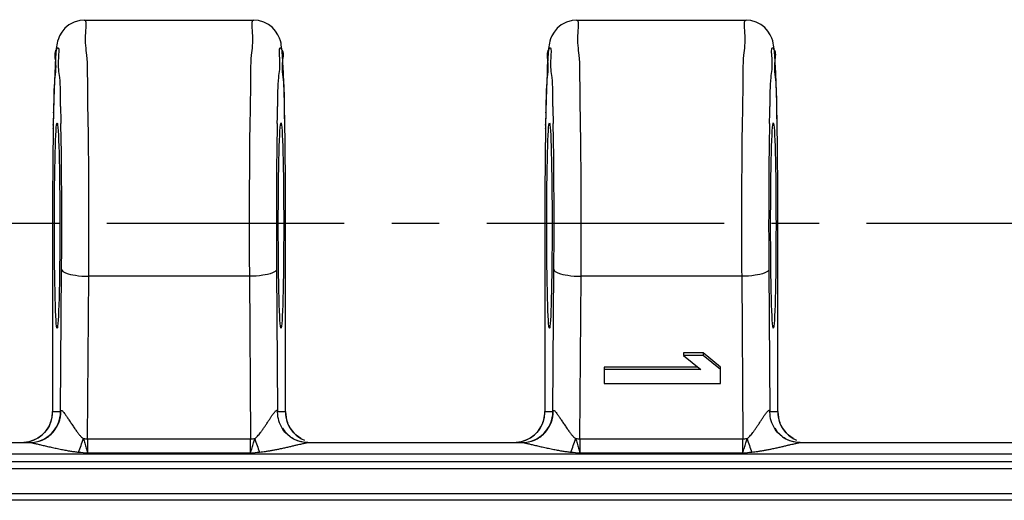
# Model space of a CAD drawing. Units: millimetres. Extents: x 0 to 297, y 0 to 210.
# Drawn here: x 180 to 206, y 52 to 64 of the extents above; entities that cross this region are included whole.
import ezdxf

# ---------------------------------------------------------------- set-up
doc = ezdxf.new("R2010")
doc.units = ezdxf.units.MM
doc.header["$LTSCALE"] = 16.335
doc.linetypes.add('CENTER', pattern=[0.6, 0.375, -0.075, 0.075, -0.075])
doc.layers.get('0').update_dxf_attribs({"linetype": 'CONTINUOUS'})
for name, color, linetype in [('02___PRT_ALL_AXES', 7, 'CONTINUOUS'), ('AUSFORMSCHRAEGEN', 7, 'CONTINUOUS'), ('RUNDUNGEN', 7, 'CONTINUOUS')]:
    doc.layers.add(name, color=color, linetype=linetype)

msp = doc.modelspace()

# ---------------------------------------------------------------- linework, layer by layer
at = {"color": 7, "linetype": 'CONTINUOUS'}
for p, q in [((197.753, 55.363), (197.243, 55.363)), ((197.243, 55.363), (197.243, 55.298)), ((197.753, 55.298), (197.243, 55.298)), ((197.243, 55.298), (197.689, 54.936)), ((198.2, 55), (197.753, 55.363)), ((197.753, 55.363), (197.753, 55.298)), ((198.2, 54.936), (197.753, 55.298)), ((197.61, 55), (195.2, 55)), ((195.2, 55), (195.2, 54.574)), ((197.689, 54.936), (195.2, 54.936)), ((198.2, 54.574), (198.2, 55)), ((195.2, 54.574), (198.2, 54.574)), ((174.859, 53.05), (180.391, 53.05)), ((187.559, 53.05), (193.091, 53.05)), ((200.259, 53.05), (205.791, 53.05))]:
    msp.add_line(p, q, dxfattribs=at)
at = {"layer": '02___PRT_ALL_AXES', "color": 7, "linetype": 'CONTINUOUS'}
for p, q in [((181.788, 63.95), (186.162, 63.95)), ((194.488, 63.95), (198.862, 63.95))]:
    msp.add_line(p, q, dxfattribs=at)
at = {"layer": '02___PRT_ALL_AXES', "color": 7, "linetype": 'CENTER'}
msp.add_line((247.3, 58.7), (12.7, 58.7), dxfattribs=at)
at = {"layer": 'AUSFORMSCHRAEGEN', "color": 7, "linetype": 'CONTINUOUS'}
for centre in [(181.087, 58.65), (186.863, 58.65), (193.787, 58.65), (199.563, 58.65)]:
    msp.add_ellipse(centre, major_axis=(0, 2.65), ratio=0.026186, dxfattribs=at)
at = {"layer": 'RUNDUNGEN', "color": 7, "linetype": 'CONTINUOUS'}
for p, q in [((186.926, 62.565), (186.917, 62.755)), ((199.626, 62.565), (199.617, 62.755)), ((181.025, 62.584), (181.017, 62.378)), ((186.934, 62.343), (186.926, 62.565)), ((199.634, 62.343), (199.626, 62.565)), ((181.017, 62.378), (181.01, 62.154)), ((186.942, 62.089), (186.934, 62.343)), ((193.717, 62.378), (193.71, 62.154)), ((199.642, 62.089), (199.634, 62.343)), ((181.01, 62.154), (181.003, 61.918)), ((186.95, 61.8), (186.942, 62.089)), ((193.71, 62.154), (193.703, 61.918)), ((199.65, 61.8), (199.642, 62.089)), ((181.003, 61.918), (180.988, 61.255)), ((193.703, 61.918), (193.688, 61.255)), ((180.988, 61.255), (180.987, 61.166)), ((193.688, 61.255), (193.687, 61.166)), ((180.987, 61.155), (180.985, 61.043)), ((193.687, 61.155), (193.685, 61.043)), ((180.969, 58.964), (180.969, 58.7)), ((186.981, 58.7), (186.981, 58.964)), ((193.669, 58.964), (193.669, 58.7)), ((199.681, 58.7), (199.681, 58.964)), ((180.969, 58.7), (180.969, 53.838)), ((186.981, 53.838), (186.981, 58.7)), ((193.669, 58.7), (193.669, 53.838)), ((199.681, 53.838), (199.681, 58.7)), ((187.042, 53.535), (187.029, 53.57)), ((199.742, 53.535), (199.729, 53.57)), ((174.859, 53.05), (180.391, 53.05)), ((187.559, 53.05), (193.091, 53.05)), ((200.259, 53.05), (205.791, 53.05))]:
    msp.add_line(p, q, dxfattribs=at)
at = {"layer": 'RUNDUNGEN', "color": 9, "linetype": 'CONTINUOUS'}
for p, q in [((180.995, 61.56), (180.988, 61.24)), ((180.995, 61.56), (180.995, 61.575)), ((186.955, 61.56), (186.955, 61.575)), ((186.956, 61.48), (186.955, 61.56)), ((186.96, 61.319), (186.956, 61.48)), ((193.695, 61.56), (193.688, 61.24)), ((193.695, 61.56), (193.695, 61.575)), ((199.655, 61.56), (199.655, 61.575)), ((199.656, 61.48), (199.655, 61.56)), ((199.66, 61.319), (199.656, 61.48)), ((180.988, 61.24), (180.988, 61.255)), ((186.767, 61.283), (186.766, 61.258)), ((186.962, 61.24), (186.96, 61.319)), ((186.962, 61.24), (186.962, 61.255)), ((193.688, 61.24), (193.688, 61.255)), ((199.467, 61.283), (199.466, 61.258)), ((199.662, 61.24), (199.66, 61.319)), ((199.662, 61.24), (199.662, 61.255)), ((180.987, 61.155), (180.987, 61.166)), ((186.963, 61.155), (186.963, 61.166)), ((193.687, 61.155), (193.687, 61.166)), ((199.663, 61.155), (199.663, 61.166)), ((180.969, 58.7), (180.969, 58.7)), ((186.981, 58.7), (186.981, 58.7)), ((193.669, 58.7), (193.669, 58.7)), ((199.681, 58.7), (199.681, 58.7)), ((181.177, 53.85), (181.203, 57.522)), ((186.747, 57.522), (186.773, 53.85)), ((193.877, 53.85), (193.903, 57.522)), ((199.447, 57.522), (199.473, 53.85)), ((181.873, 53.149), (181.903, 57.341)), ((186.047, 57.341), (181.903, 57.341)), ((186.047, 57.341), (186.077, 53.149)), ((194.573, 53.149), (194.603, 57.341)), ((198.747, 57.341), (194.603, 57.341)), ((198.747, 57.341), (198.777, 53.149)), ((180.974, 53.85), (181.177, 53.85)), ((186.773, 53.85), (186.976, 53.85)), ((193.674, 53.85), (193.877, 53.85)), ((199.473, 53.85), (199.676, 53.85)), ((180.969, 53.84), (180.969, 53.843)), ((186.981, 53.843), (186.981, 53.84)), ((193.669, 53.84), (193.669, 53.843)), ((199.681, 53.843), (199.681, 53.84)), ((181.873, 53.149), (186.077, 53.149)), ((194.573, 53.149), (198.777, 53.149)), ((243.394, 52.75), (15.906, 52.75)), ((181.872, 52.782), (186.078, 52.782)), ((194.572, 52.782), (198.778, 52.782)), ((15.906, 52.558), (243.735, 52.558)), ((16.214, 52.379), (243.786, 52.379)), ((243.758, 51.725), (16.242, 51.725)), ((243.759, 51.56), (16.241, 51.56))]:
    msp.add_line(p, q, dxfattribs=at)
at = {"layer": 'RUNDUNGEN', "color": 7, "linetype": 'CONTINUOUS'}
for points in [[(181.788, 63.95), (181.67, 63.94), (181.524, 63.899), (181.393, 63.829), (181.287, 63.741), (181.206, 63.643), (181.151, 63.548), (181.119, 63.47), (181.099, 63.406), (181.087, 63.354), (181.079, 63.31), (181.072, 63.265), (181.066, 63.22), (181.061, 63.172), (181.056, 63.119), (181.051, 63.062), (181.047, 62.998), (181.042, 62.928), (181.038, 62.851), (181.033, 62.768), (181.025, 62.584)], [(186.917, 62.755), (186.913, 62.839), (186.908, 62.916), (186.904, 62.987), (186.899, 63.051), (186.895, 63.11), (186.89, 63.164), (186.884, 63.214), (186.879, 63.261), (186.871, 63.309), (186.863, 63.357), (186.849, 63.414), (186.825, 63.488), (186.785, 63.574), (186.724, 63.67), (186.64, 63.763), (186.538, 63.841), (186.417, 63.902), (186.282, 63.94), (186.162, 63.95)], [(194.488, 63.95), (194.37, 63.94), (194.224, 63.899), (194.093, 63.829), (193.987, 63.741), (193.906, 63.643), (193.851, 63.548), (193.819, 63.47), (193.799, 63.406), (193.787, 63.354), (193.779, 63.31), (193.772, 63.265), (193.766, 63.22), (193.761, 63.172), (193.756, 63.119), (193.751, 63.062), (193.747, 62.998), (193.742, 62.928), (193.738, 62.851), (193.733, 62.768), (193.729, 62.679), (193.725, 62.584), (193.717, 62.378)], [(199.617, 62.755), (199.613, 62.839), (199.608, 62.916), (199.604, 62.987), (199.599, 63.051), (199.595, 63.11), (199.59, 63.164), (199.584, 63.214), (199.579, 63.261), (199.571, 63.309), (199.563, 63.357), (199.549, 63.414), (199.525, 63.488), (199.485, 63.574), (199.424, 63.67), (199.34, 63.763), (199.238, 63.841), (199.117, 63.902), (198.982, 63.94), (198.862, 63.95)], [(186.963, 61.166), (186.963, 61.205), (186.95, 61.8)], [(199.663, 61.166), (199.663, 61.205), (199.65, 61.8)], [(180.921, 53.569), (180.912, 53.547), (180.878, 53.474), (180.829, 53.393), (180.764, 53.31), (180.684, 53.234), (180.589, 53.166), (180.48, 53.111), (180.358, 53.071), (180.227, 53.052)], [(187.374, 53.158), (187.279, 53.224), (187.198, 53.298), (187.131, 53.379), (187.079, 53.46), (187.042, 53.535)], [(193.621, 53.569), (193.612, 53.547), (193.578, 53.474), (193.529, 53.393), (193.464, 53.31), (193.384, 53.234), (193.289, 53.166), (193.18, 53.111), (193.058, 53.071), (192.927, 53.052)], [(200.074, 53.158), (199.979, 53.224), (199.898, 53.298), (199.831, 53.379), (199.779, 53.46), (199.742, 53.535)]]:
    msp.add_lwpolyline(points, dxfattribs=at)
at = {"layer": 'RUNDUNGEN', "color": 9, "linetype": 'CONTINUOUS'}
for centre, radius, start, end in [((212.911, 61.972), 31.735, 180.4423, 181.2421), ((155.116, 61.97), 31.658, 358.7578, 359.5598), ((225.611, 61.972), 31.735, 180.4423, 181.2421), ((167.816, 61.97), 31.658, 358.7578, 359.5598), ((194.929, 60.938), 13.944, 178.7605, 179.1064), ((173.024, 60.938), 13.94, 0.8936, 1.2395), ((207.629, 60.938), 13.944, 178.7605, 179.1064), ((185.724, 60.938), 13.94, 0.8936, 1.2395), ((127.212, 59.831), 53.991, 0.4837, 1.0301), ((240.684, 59.831), 53.936, 178.9698, 179.5168), ((139.912, 59.831), 53.991, 0.4837, 1.0301), ((253.384, 59.831), 53.936, 178.9698, 179.5168), ((-21.506, 58.702), 202.713, 359.66645, 0.44788), ((366.966, 58.724), 180.223, 179.50336, 180.38205), ((-8.806, 58.702), 202.713, 359.66645, 0.44788), ((379.666, 58.724), 180.223, 179.50336, 180.38205), ((180.377, 53.85), 0.8, 270.0105, 0.0105), ((187.572, 53.849), 0.799, 179.9932, 181.0122), ((187.777, 53.851), 0.801, 180.0435, 200.2934), ((193.077, 53.85), 0.8, 270.0105, 0.0105), ((200.272, 53.849), 0.799, 179.9932, 181.0122), ((200.477, 53.851), 0.801, 180.0435, 200.2934), ((180.178, 53.846), 0.794, 282.1558, 359.9565), ((192.878, 53.846), 0.794, 282.1558, 359.9565), ((187.572, 53.849), 0.799, 212.4909, 270.0015), ((187.768, 53.846), 0.791, 200.3101, 247.5001), ((200.272, 53.849), 0.799, 212.4909, 270.0015), ((200.468, 53.846), 0.791, 200.3101, 247.5001), ((169.926, 57.194), 12.51, 339.4547, 341.1467), ((181.891, 55.828), 2.679, 267.299, 269.6297), ((203.973, 52.89), 22.101, 179.3282, 180.2787), ((186.059, 55.828), 2.679, 270.3703, 272.7002), ((163.889, 52.89), 22.189, 359.7227, 0.6694), ((198.033, 57.195), 12.519, 198.8427, 200.5334), ((182.626, 57.194), 12.51, 339.4547, 341.1467), ((194.591, 55.828), 2.679, 267.299, 269.6297), ((216.673, 52.89), 22.101, 179.3282, 180.2787), ((198.759, 55.828), 2.679, 270.3703, 272.7002), ((176.589, 52.89), 22.189, 359.7227, 0.6694), ((210.733, 57.195), 12.519, 198.8427, 200.5334), ((184.491, 81.985), 29.32, 264.4195, 264.875), ((183.698, 79.43), 26.754, 275.1032, 275.6026), ((197.191, 81.985), 29.32, 264.4195, 264.875), ((196.398, 79.43), 26.754, 275.1032, 275.6026)]:
    msp.add_arc(centre, radius, start, end, dxfattribs=at)
at = {"layer": 'RUNDUNGEN', "color": 7, "linetype": 'CONTINUOUS'}
for centre, radius, start, end in [((304.725, 59.23), 123.753, 179.16061, 179.27434), ((70.4, 59.329), 116.578, 0.7425, 0.89786), ((317.425, 59.23), 123.753, 179.16061, 179.27434), ((83.1, 59.329), 116.578, 0.7425, 0.89786), ((343.548, 58.762), 162.579, 179.28278, 179.65489), ((26.955, 58.784), 160.026, 0.34268, 0.73593), ((356.248, 58.762), 162.579, 179.28278, 179.65489), ((39.655, 58.784), 160.026, 0.34268, 0.73593), ((350.208, 58.708), 169.239, 179.65033, 179.91334), ((17.739, 58.708), 169.242, 0.08668, 0.34967), ((362.908, 58.708), 169.239, 179.65033, 179.91334), ((30.439, 58.708), 169.242, 0.08668, 0.34967), ((187.559, 53.85), 0.793, 178.3807, 181.0953), ((200.259, 53.85), 0.793, 178.3807, 181.0953), ((180.167, 53.842), 0.801, 340.046, 0.0298), ((187.57, 53.849), 0.804, 181.0122, 212.4909), ((187.782, 53.842), 0.801, 179.9628, 199.8877), ((192.867, 53.842), 0.801, 340.046, 0.0298), ((200.27, 53.849), 0.804, 181.0122, 212.4909), ((200.482, 53.842), 0.801, 179.9628, 199.8877), ((187.768, 53.837), 0.787, 199.897, 202.4494), ((200.468, 53.837), 0.787, 199.897, 202.4494)]:
    msp.add_arc(centre, radius, start, end, dxfattribs=at)
at = {"layer": 'RUNDUNGEN', "color": 9, "linetype": 'CONTINUOUS'}
for points, knots in [([(181.903, 57.341), (181.905, 57.769), (181.908, 58.628), (181.904, 59.887), (181.898, 61.089), (181.871, 62.098), (181.881, 63.03), (181.794, 63.4), (181.859, 63.963), (181.803, 63.927)], [0, 0, 0, 0, 0.195245, 0.391126, 0.575786, 0.73784, 0.867568, 0.957026, 1, 1, 1, 1]), ([(186.147, 63.927), (186.09, 63.963), (186.157, 63.4), (186.069, 63.03), (186.079, 62.097), (186.052, 61.089), (186.046, 59.887), (186.042, 58.628), (186.045, 57.769), (186.047, 57.341)], [0, 0, 0, 0, 0.043, 0.132489, 0.262248, 0.424353, 0.609008, 0.804853, 1, 1, 1, 1]), ([(194.603, 57.341), (194.605, 57.769), (194.608, 58.628), (194.604, 59.887), (194.598, 61.089), (194.571, 62.098), (194.581, 63.03), (194.494, 63.4), (194.559, 63.963), (194.503, 63.927)], [0, 0, 0, 0, 0.195245, 0.391126, 0.575786, 0.73784, 0.867568, 0.957026, 1, 1, 1, 1]), ([(198.847, 63.927), (198.79, 63.963), (198.857, 63.4), (198.769, 63.03), (198.779, 62.097), (198.752, 61.089), (198.746, 59.887), (198.742, 58.628), (198.745, 57.769), (198.747, 57.341)], [0, 0, 0, 0, 0.043, 0.132489, 0.262248, 0.424353, 0.609008, 0.804853, 1, 1, 1, 1]), ([(181.177, 61.727), (181.175, 61.985), (181.18, 62.448), (181.097, 62.778), (181.16, 63.288), (180.996, 63.132), (181.083, 62.799), (180.988, 62.274), (181.001, 61.82), (180.995, 61.56)], [0, 0, 0, 0, 0.232557, 0.393039, 0.471855, 0.484392, 0.579546, 0.754946, 1, 1, 1, 1]), ([(186.955, 61.56), (186.949, 61.82), (186.962, 62.274), (186.867, 62.799), (186.954, 63.132), (186.79, 63.287), (186.853, 62.778), (186.77, 62.448), (186.775, 61.985), (186.773, 61.726)], [0, 0, 0, 0, 0.245024, 0.420412, 0.515545, 0.528064, 0.606909, 0.767422, 1, 1, 1, 1]), ([(193.877, 61.727), (193.875, 61.985), (193.88, 62.448), (193.797, 62.778), (193.86, 63.288), (193.696, 63.132), (193.783, 62.799), (193.688, 62.274), (193.701, 61.82), (193.695, 61.56)], [0, 0, 0, 0, 0.232557, 0.393039, 0.471855, 0.484392, 0.579546, 0.754946, 1, 1, 1, 1]), ([(199.655, 61.56), (199.649, 61.82), (199.662, 62.274), (199.567, 62.799), (199.654, 63.132), (199.49, 63.287), (199.553, 62.778), (199.47, 62.448), (199.475, 61.985), (199.473, 61.726)], [0, 0, 0, 0, 0.245024, 0.420412, 0.515545, 0.528064, 0.606909, 0.767422, 1, 1, 1, 1]), ([(181.203, 57.522), (181.207, 57.478), (181.353, 57.403), (181.578, 57.358), (181.788, 57.342), (181.903, 57.341)], [0, 0, 0, 0, 0.179881, 0.534725, 1, 1, 1, 1]), ([(186.747, 57.522), (186.743, 57.478), (186.597, 57.403), (186.372, 57.358), (186.162, 57.342), (186.047, 57.341)], [0, 0, 0, 0, 0.179897, 0.534748, 1, 1, 1, 1]), ([(193.903, 57.522), (193.907, 57.478), (194.053, 57.403), (194.278, 57.358), (194.488, 57.342), (194.603, 57.341)], [0, 0, 0, 0, 0.179881, 0.534725, 1, 1, 1, 1]), ([(199.447, 57.522), (199.443, 57.478), (199.297, 57.403), (199.072, 57.358), (198.862, 57.342), (198.747, 57.341)], [0, 0, 0, 0, 0.179897, 0.534748, 1, 1, 1, 1]), ([(180.391, 53.05), (180.496, 53.05), (180.709, 53.093), (180.976, 53.278), (181.15, 53.552), (181.187, 53.767), (181.184, 53.873)], [0, 0, 0, 0, 0.248977, 0.498564, 0.748997, 1, 1, 1, 1]), ([(181.177, 53.85), (181.178, 53.854), (181.179, 53.862), (181.182, 53.869), (181.184, 53.873)], [0, 0, 0, 0, 0.487486, 1, 1, 1, 1]), ([(181.184, 53.873), (181.187, 53.88), (181.216, 53.886), (181.242, 53.845), (181.283, 53.8), (181.329, 53.731), (181.381, 53.652), (181.438, 53.565), (181.497, 53.476), (181.556, 53.389), (181.612, 53.312), (181.664, 53.247), (181.713, 53.194), (181.747, 53.164), (181.764, 53.152)], [0, 0, 0, 0, 0.024513, 0.069144, 0.138557, 0.226307, 0.327732, 0.439029, 0.55517, 0.668701, 0.77103, 0.858013, 0.932584, 1, 1, 1, 1]), ([(186.186, 53.152), (186.198, 53.161), (186.223, 53.181), (186.26, 53.218), (186.298, 53.263), (186.339, 53.314), (186.382, 53.373), (186.428, 53.438), (186.475, 53.509), (186.523, 53.582), (186.569, 53.652), (186.61, 53.714), (186.646, 53.768), (186.676, 53.81), (186.701, 53.841), (186.72, 53.863), (186.736, 53.877), (186.748, 53.884), (186.761, 53.882), (186.765, 53.876), (186.766, 53.873)], [0, 0, 0, 0, 0.047472, 0.102381, 0.164666, 0.233914, 0.310106, 0.394524, 0.486451, 0.58024, 0.669348, 0.749488, 0.81749, 0.871935, 0.913529, 0.943844, 0.964775, 0.978543, 0.988419, 1, 1, 1, 1]), ([(186.766, 53.873), (186.768, 53.869), (186.771, 53.862), (186.772, 53.854), (186.773, 53.85)], [0, 0, 0, 0, 0.51251, 1, 1, 1, 1]), ([(193.091, 53.05), (193.196, 53.05), (193.409, 53.093), (193.676, 53.278), (193.85, 53.552), (193.887, 53.767), (193.884, 53.873)], [0, 0, 0, 0, 0.248977, 0.498564, 0.748997, 1, 1, 1, 1]), ([(193.877, 53.85), (193.878, 53.854), (193.879, 53.862), (193.882, 53.869), (193.884, 53.873)], [0, 0, 0, 0, 0.487486, 1, 1, 1, 1]), ([(193.884, 53.873), (193.887, 53.88), (193.916, 53.886), (193.942, 53.845), (193.983, 53.8), (194.029, 53.731), (194.081, 53.652), (194.138, 53.565), (194.197, 53.476), (194.256, 53.389), (194.312, 53.312), (194.364, 53.247), (194.413, 53.194), (194.447, 53.164), (194.464, 53.152)], [0, 0, 0, 0, 0.024513, 0.069144, 0.138557, 0.226307, 0.327732, 0.439029, 0.55517, 0.668701, 0.77103, 0.858013, 0.932584, 1, 1, 1, 1]), ([(198.886, 53.152), (198.898, 53.161), (198.923, 53.181), (198.96, 53.218), (198.998, 53.263), (199.039, 53.314), (199.082, 53.373), (199.128, 53.438), (199.175, 53.509), (199.223, 53.582), (199.269, 53.652), (199.31, 53.714), (199.346, 53.768), (199.376, 53.81), (199.401, 53.841), (199.42, 53.863), (199.436, 53.877), (199.448, 53.884), (199.461, 53.882), (199.465, 53.876), (199.466, 53.873)], [0, 0, 0, 0, 0.047472, 0.102381, 0.164666, 0.233914, 0.310106, 0.394524, 0.486451, 0.58024, 0.669348, 0.749488, 0.81749, 0.871935, 0.913529, 0.943844, 0.964775, 0.978543, 0.988419, 1, 1, 1, 1]), ([(199.466, 53.873), (199.468, 53.869), (199.471, 53.862), (199.472, 53.854), (199.473, 53.85)], [0, 0, 0, 0, 0.51251, 1, 1, 1, 1]), ([(181.764, 53.152), (181.777, 53.112), (181.802, 53.031), (181.836, 52.907), (181.86, 52.824), (181.872, 52.782)], [0, 0, 0, 0, 0.324398, 0.66095, 1, 1, 1, 1]), ([(186.078, 52.782), (186.09, 52.827), (186.115, 52.913), (186.15, 53.036), (186.174, 53.115), (186.186, 53.152)], [0, 0, 0, 0, 0.361998, 0.697605, 1, 1, 1, 1]), ([(194.464, 53.152), (194.477, 53.112), (194.502, 53.031), (194.536, 52.907), (194.56, 52.824), (194.572, 52.782)], [0, 0, 0, 0, 0.324398, 0.66095, 1, 1, 1, 1]), ([(198.778, 52.782), (198.79, 52.827), (198.815, 52.913), (198.85, 53.036), (198.874, 53.115), (198.886, 53.152)], [0, 0, 0, 0, 0.361998, 0.697605, 1, 1, 1, 1]), ([(180.391, 53.05), (180.407, 53.05), (180.445, 53.043), (180.513, 53.028), (180.599, 53.008), (180.701, 52.984), (180.814, 52.957), (180.937, 52.929), (181.066, 52.901), (181.194, 52.874), (181.316, 52.851), (181.429, 52.831), (181.536, 52.816), (181.605, 52.807), (181.64, 52.804)], [0, 0, 0, 0, 0.036301, 0.092091, 0.163095, 0.245667, 0.337725, 0.437637, 0.54263, 0.647719, 0.746359, 0.835218, 0.917561, 1, 1, 1, 1]), ([(186.31, 52.804), (186.335, 52.806), (186.387, 52.812), (186.466, 52.823), (186.55, 52.836), (186.638, 52.852), (186.731, 52.869), (186.83, 52.889), (186.933, 52.911), (187.036, 52.934), (187.135, 52.957), (187.224, 52.978), (187.302, 52.996), (187.367, 53.012), (187.42, 53.024), (187.463, 53.034), (187.496, 53.041), (187.522, 53.046), (187.542, 53.049), (187.554, 53.05), (187.559, 53.05)], [0, 0, 0, 0, 0.05921, 0.122341, 0.189126, 0.259301, 0.333177, 0.412322, 0.496487, 0.581187, 0.661407, 0.734168, 0.797266, 0.849723, 0.892195, 0.92593, 0.952308, 0.972717, 0.988389, 1, 1, 1, 1]), ([(193.091, 53.05), (193.107, 53.05), (193.145, 53.043), (193.213, 53.028), (193.299, 53.008), (193.401, 52.984), (193.514, 52.957), (193.637, 52.929), (193.766, 52.901), (193.894, 52.874), (194.016, 52.851), (194.129, 52.831), (194.236, 52.816), (194.305, 52.807), (194.34, 52.804)], [0, 0, 0, 0, 0.036301, 0.092091, 0.163095, 0.245667, 0.337725, 0.437637, 0.54263, 0.647719, 0.746359, 0.835218, 0.917561, 1, 1, 1, 1]), ([(199.01, 52.804), (199.035, 52.806), (199.087, 52.812), (199.166, 52.823), (199.25, 52.836), (199.338, 52.852), (199.431, 52.869), (199.53, 52.889), (199.633, 52.911), (199.736, 52.934), (199.835, 52.957), (199.924, 52.978), (200.002, 52.996), (200.067, 53.012), (200.12, 53.024), (200.163, 53.034), (200.196, 53.041), (200.222, 53.046), (200.242, 53.049), (200.254, 53.05), (200.259, 53.05)], [0, 0, 0, 0, 0.05921, 0.122341, 0.189126, 0.259301, 0.333177, 0.412322, 0.496487, 0.581187, 0.661407, 0.734168, 0.797266, 0.849723, 0.892195, 0.92593, 0.952308, 0.972717, 0.988389, 1, 1, 1, 1])]:
    msp.add_open_spline(points, degree=3, knots=knots, dxfattribs=at)
for points in [[(181.194, 60.802), (181.191, 60.963), (181.187, 61.122), (181.183, 61.284)], [(186.766, 61.258), (186.763, 61.105), (186.759, 60.954), (186.756, 60.801)], [(193.894, 60.802), (193.891, 60.963), (193.887, 61.122), (193.883, 61.284)], [(199.466, 61.258), (199.463, 61.105), (199.459, 60.954), (199.456, 60.801)], [(180.969, 53.843), (180.97, 53.846), (180.971, 53.85), (180.974, 53.85)], [(193.669, 53.843), (193.67, 53.846), (193.671, 53.85), (193.674, 53.85)]]:
    msp.add_open_spline(points, degree=3, dxfattribs=at)
at = {"layer": 'RUNDUNGEN', "color": 7, "linetype": 'CONTINUOUS'}
for points in [[(187.559, 53.05), (187.454, 53.05), (187.241, 53.093), (187.019, 53.247), (186.92, 53.373), (186.892, 53.418)], [(200.259, 53.05), (200.154, 53.05), (199.941, 53.093), (199.719, 53.247), (199.62, 53.373), (199.592, 53.418)]]:
    msp.add_open_spline(points, degree=3, knots=[0, 0, 0, 0, 0.399147, 0.799289, 1, 1, 1, 1], dxfattribs=at)

doc.saveas('drawing.dxf')
